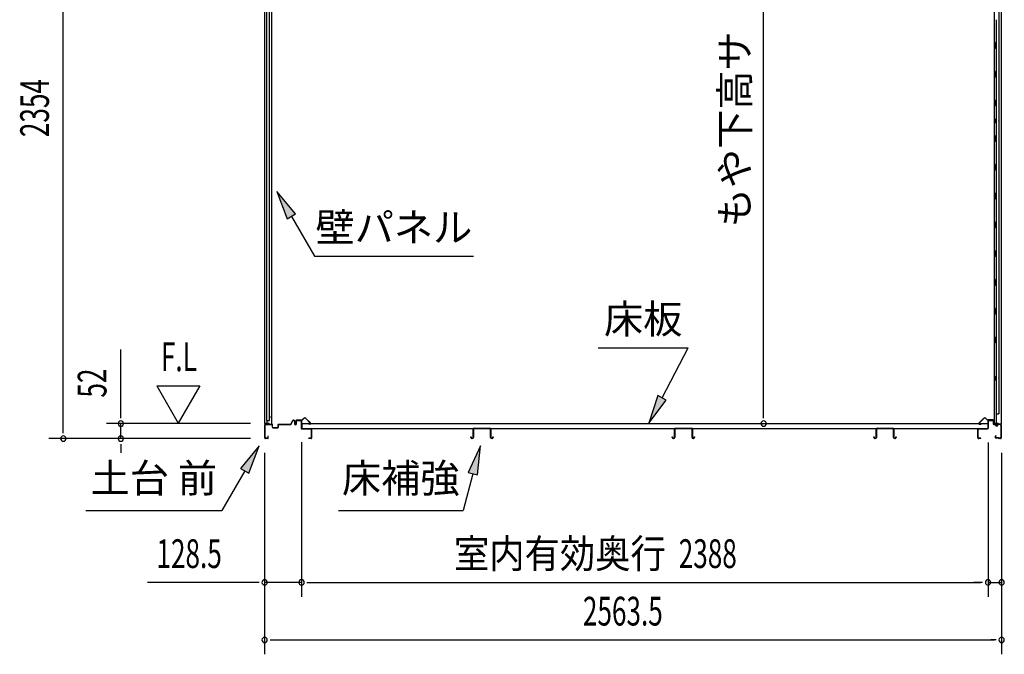
# Model space of a CAD drawing. Extents: x 543 to 20478, y 184 to 14052.
# Drawn here: x 15265 to 18689, y 3832 to 6039 of the extents above; entities that cross this region are included whole.
import ezdxf
from ezdxf.enums import TextEntityAlignment as Align

# ---------------------------------------------------------------- set-up
doc = ezdxf.new("R2010")
doc.units = 0
doc.header["$LTSCALE"] = 50
doc.header["$MEASUREMENT"] = 0
for name, color, linetype in [('HIKIDASHI', 6, 'CONTINUOUS'), ('SUNPOU', 4, 'CONTINUOUS'), ('下枠後', 2, 'CONTINUOUS'), ('土台前', 3, 'CONTINUOUS'), ('壁', 2, 'CONTINUOUS'), ('壁パネル', 2, 'CONTINUOUS'), ('床押さえ', 1, 'CONTINUOUS'), ('床板', 7, 'CONTINUOUS'), ('床補強', 3, 'CONTINUOUS'), ('棚受', 3, 'CONTINUOUS')]:
    doc.layers.add(name, color=color, linetype=linetype)
doc.styles.add('00', font='ROMANS', dxfattribs={"width": 0.666667, "bigfont": 'BIGFONT'})
doc.styles.add('01', font='ROMANS', dxfattribs={"height": 3, "bigfont": 'BIGFONT'})

msp = doc.modelspace()

# ---------------------------------------------------------------- linework, layer by layer
at = {"layer": 'HIKIDASHI'}
for p, q in [((16223.9, 5363.7), (16159.5, 5441.9)), ((16159.5, 5441.9), (16195.1, 5347)), ((16195.1, 5347), (16223.9, 5363.7)), ((16209.5, 5355.3), (16289.4, 5216.9)), ((16289.4, 5216.9), (16842.7, 5216.9)), ((17276.6, 4898.1), (17589.9, 4898.1)), ((17498.9, 4724.2), (17589.9, 4898.1)), ((17484.2, 4731.9), (17452.6, 4635.6)), ((17513.7, 4716.5), (17484.2, 4731.9)), ((17452.6, 4635.6), (17513.7, 4716.5)), ((16097.5, 4556.9), (16033, 4478.7)), ((16061.9, 4462), (16097.5, 4556.9)), ((16866.9, 4556.9), (16824.9, 4464.7)), ((16857.1, 4456), (16866.9, 4556.9)), ((16047.5, 4470.3), (15967.6, 4331.9)), ((16033, 4478.7), (16061.9, 4462)), ((16841, 4460.4), (16806.6, 4331.9)), ((16824.9, 4464.7), (16857.1, 4456)), ((15494.2, 4331.9), (15967.6, 4331.9)), ((16373.3, 4331.9), (16806.6, 4331.9))]:
    msp.add_line(p, q, dxfattribs=at)
for points in [[(16223.9, 5363.7), (16195.1, 5347), (16159.5, 5441.9)], [(17484.2, 4731.9), (17513.7, 4716.5), (17452.6, 4635.6)], [(16061.9, 4462), (16033, 4478.7), (16097.5, 4556.9)], [(16857.1, 4456), (16824.9, 4464.7), (16866.9, 4556.9)]]:
    msp.add_solid(points, dxfattribs=at)
at = {"layer": 'SUNPOU'}
for p, q in [((15416.3, 4607.4), (15416.3, 6911.3)), ((17852.1, 4659.6), (17852.1, 6677.4)), ((15616.3, 4659.6), (15616.3, 4892.5)), ((15741.3, 4765.5), (15816.3, 4635.6)), ((15741.3, 4765.5), (15891.3, 4765.5)), ((15891.3, 4765.5), (15816.3, 4635.6)), ((15616.3, 4653.3), (15616.3, 4672.1)), ((17852.1, 4653.3), (17852.1, 4672.1)), ((16067.3, 4634.6), (15566.3, 4634.6)), ((15616.3, 4582.4), (15616.3, 4634.6)), ((15416.3, 4601.1), (15416.3, 4619.9)), ((16067.3, 4582.4), (15366.3, 4582.4)), ((16067.3, 4582.4), (15566.3, 4582.4)), ((15616.3, 4563.6), (15616.3, 4544.9)), ((15616.3, 4557.4), (15616.3, 4532.4)), ((16244.8, 4570.4), (16244.8, 4032.4)), ((16244.8, 4570.4), (16244.8, 4032.4)), ((18632.8, 4569.4), (18632.8, 4032.4)), ((18632.8, 4569.4), (18632.8, 4032.4)), ((16116.5, 4532.4), (16116.5, 3832.4)), ((16116.5, 4532.4), (16116.5, 4032.4)), ((18680, 4532.4), (18680, 3832.4)), ((18680, 4532.4), (18680, 4032.4)), ((16091.5, 4082.4), (15709.3, 4082.4)), ((16097.7, 4082.4), (16079, 4082.4)), ((16244.8, 4082.4), (16116.5, 4082.4)), ((16263.5, 4082.4), (16282.3, 4082.4)), ((16263.5, 4082.4), (16282.3, 4082.4)), ((16269.8, 4082.4), (18607.8, 4082.4)), ((16269.8, 4082.4), (16294.8, 4082.4)), ((18607.8, 4082.4), (18582.8, 4082.4)), ((18614, 4082.4), (18595.3, 4082.4)), ((18614, 4082.4), (18595.3, 4082.4)), ((18632.8, 4082.4), (18680, 4082.4)), ((16135.2, 3882.4), (16154, 3882.4)), ((16141.5, 3882.4), (18655, 3882.4)), ((18661.2, 3882.4), (18642.5, 3882.4))]:
    msp.add_line(p, q, dxfattribs=at)
for centre, start, end in [((15616.3, 4634.6), 90, 270), ((15616.3, 4634.6), 270, 90), ((17852.1, 4634.6), 90, 270), ((17852.1, 4634.6), 270, 90), ((15416.3, 4582.4), 90, 270), ((15416.3, 4582.4), 270, 90), ((15616.3, 4582.4), 90, 270), ((15616.3, 4582.4), 270, 90), ((16116.5, 4082.4), 0, 180), ((16116.5, 4082.4), 180, 0), ((16244.8, 4082.4), 0, 180), ((16244.8, 4082.4), 0, 180), ((16244.8, 4082.4), 180, 0), ((16244.8, 4082.4), 180, 0), ((18632.8, 4082.4), 0, 180), ((18632.8, 4082.4), 0, 180), ((18632.8, 4082.4), 180, 0), ((18632.8, 4082.4), 180, 0), ((18680, 4082.4), 0, 180), ((18680, 4082.4), 180, 0), ((16116.5, 3882.4), 0, 180), ((16116.5, 3882.4), 180, 0), ((18680, 3882.4), 0, 180), ((18680, 3882.4), 180, 0)]:
    msp.add_arc(centre, 9.38, start, end, dxfattribs=at)
at = {"layer": '下枠後'}
for p, q in [((18632.8, 4619.4), (18632.8, 4643.4)), ((18633.8, 4619.4), (18633.8, 4643.4)), ((18635.8, 4646.4), (18648.3, 4646.4)), ((18635.8, 4645.4), (18648.3, 4645.4)), ((18650.3, 4643.4), (18650.3, 4634.4)), ((18651.3, 4643.4), (18651.3, 4634.4)), ((18653.3, 4632.4), (18656.8, 4632.4)), ((18653.3, 4631.4), (18656.8, 4631.4)), ((18661.8, 4627.4), (18663.8, 4627.4)), ((18661.8, 4626.4), (18663.8, 4626.4)), ((18675.8, 4632.4), (18668.8, 4632.4)), ((18675.8, 4631.4), (18668.8, 4631.4)), ((18677.8, 4629.4), (18677.8, 4585.4)), ((18678.8, 4629.4), (18678.8, 4585.4)), ((18597.8, 4585.4), (18597.8, 4614.4)), ((18598.8, 4585.4), (18598.8, 4614.4)), ((18601, 4617.4), (18630.8, 4617.4)), ((18601, 4616.4), (18630, 4616.4)), ((18630, 4616.4), (18630.8, 4616.4)), ((18659.4, 4592.8), (18657.2, 4588.9)), ((18660.3, 4592.3), (18658, 4588.4)), ((18607.3, 4583.4), (18600.8, 4583.4)), ((18607.3, 4582.4), (18600.8, 4582.4)), ((18668.2, 4585.4), (18659.8, 4585.4)), ((18668.2, 4585.4), (18659.8, 4585.4)), ((18668.2, 4584.4), (18659.8, 4584.4)), ((18668.2, 4584.4), (18659.8, 4584.4)), ((18669.2, 4583.5), (18669.1, 4583.8)), ((18670.1, 4583.9), (18670, 4584.3)), ((18675.8, 4583.4), (18671, 4583.4)), ((18675.8, 4582.4), (18671, 4582.4)), ((18675.8, 4582.4), (18671.3, 4582.4))]:
    msp.add_line(p, q, dxfattribs=at)
for centre, radius, start, end in [((18635.8, 4643.4), 3, 90, 180), ((18635.8, 4643.4), 2, 90, 180), ((18648.3, 4643.4), 3, 0, 90), ((18648.3, 4643.4), 2, 0, 90), ((18653.3, 4634.4), 3, 180, 270), ((18653.3, 4634.4), 2, 180, 270), ((18656.8, 4629.4), 3, 0, 90), ((18656.8, 4629.4), 2, 0, 90), ((18661.8, 4629.4), 3, 180, 270), ((18661.8, 4629.4), 2, 180, 270), ((18663.8, 4629.4), 2, 270, 0), ((18663.8, 4629.4), 3, 270, 0), ((18668.8, 4629.4), 3, 90, 180), ((18668.8, 4629.4), 2, 90, 180), ((18675.8, 4629.4), 3, 0, 90), ((18675.8, 4629.4), 2, 0, 90), ((18601, 4614.2), 3.2, 90, 180), ((18601, 4614.2), 2.2, 89.9984, 180), ((18630.8, 4619.4), 3, 270, 0), ((18630.8, 4619.4), 2, 270, 0), ((18659.9, 4592.5), 0.5, 60, 150), ((18659.9, 4592.5), 0.5, 330, 60), ((18600.8, 4585.4), 3, 180, 270), ((18600.8, 4585.4), 2, 180, 270), ((18607.3, 4582.9), 0.5, 0, 90), ((18607.3, 4582.9), 0.5, 270, 0), ((18659.8, 4587.4), 3, 150, 270), ((18659.8, 4587.4), 2, 150, 270), ((18668.2, 4583.4), 2, 26.5651, 90), ((18668.2, 4583.4), 1, 26.5651, 90), ((18671, 4584.4), 2, 206.5651, 270), ((18671, 4584.4), 1, 206.5651, 270), ((18675.8, 4585.4), 3, 270, 0), ((18675.8, 4585.4), 2, 270, 0)]:
    msp.add_arc(centre, radius, start, end, dxfattribs=at)
at = {"layer": '土台前', "color": 3}
for p, q in [((16117.3, 4584.4), (16117.3, 4630.4)), ((16118.3, 4584.4), (16118.3, 4630.4)), ((16119.3, 4632.4), (16142.3, 4632.4)), ((16119.3, 4631.4), (16142.3, 4631.4)), ((16143.3, 4622.4), (16143.3, 4630.4)), ((16144.3, 4622.4), (16144.3, 4630.4)), ((16163.3, 4622.4), (16163.3, 4630.4)), ((16164.3, 4622.4), (16164.3, 4630.4)), ((16165.3, 4632.4), (16206.6, 4632.4)), ((16165.3, 4631.4), (16206.6, 4631.4)), ((16207.5, 4632.9), (16213.8, 4644.3)), ((16208.4, 4632.4), (16214.7, 4643.8)), ((16220.3, 4642.4), (16220.3, 4634.4)), ((16221.3, 4642.4), (16221.3, 4634.4)), ((16226.3, 4634.4), (16226.3, 4644.4)), ((16227.3, 4634.4), (16227.3, 4644.4)), ((16228.3, 4646.4), (16242.8, 4646.4)), ((16228.3, 4645.4), (16242.8, 4645.4)), ((16243.8, 4644.4), (16243.8, 4618.4)), ((16244.8, 4644.4), (16244.8, 4618.4)), ((16129.3, 4591.9), (16128.3, 4591.9)), ((16128.3, 4584.4), (16128.3, 4591.9)), ((16129.3, 4584.4), (16129.3, 4591.9)), ((16145.3, 4621.4), (16162.3, 4621.4)), ((16145.3, 4620.4), (16162.3, 4620.4)), ((16244.8, 4619.4), (16244.8, 4620.4)), ((16278.8, 4615.4), (16278.8, 4584.4)), ((16279.8, 4615.4), (16279.8, 4584.4)), ((16127.3, 4583.4), (16119.3, 4583.4)), ((16127.3, 4582.4), (16119.3, 4582.4)), ((16277.8, 4583.4), (16269.8, 4583.4)), ((16269.8, 4582.4), (16269.8, 4583.4)), ((16277.8, 4582.4), (16269.8, 4582.4))]:
    msp.add_line(p, q, dxfattribs=at)
at = {"layer": '土台前'}
for p, q in [((16245.8, 4617.4), (16277.8, 4617.4)), ((16245.8, 4616.4), (16277.8, 4616.4))]:
    msp.add_line(p, q, dxfattribs=at)
at = {"layer": '土台前', "color": 3}
for centre, radius, start, end in [((16119.3, 4630.4), 2, 90, 180), ((16119.3, 4630.4), 1, 90, 180), ((16142.3, 4630.4), 2, 0, 90), ((16142.3, 4630.4), 1, 0, 90), ((16165.3, 4630.4), 2, 90, 180), ((16165.3, 4630.4), 1, 90, 180), ((16217.3, 4642.4), 4, 0, 150.7932), ((16217.3, 4642.4), 3, 0, 150.7932), ((16223.8, 4634.4), 3.5, 180, 270), ((16223.8, 4634.4), 2.5, 180, 270), ((16223.8, 4634.4), 2.5, 270, 0), ((16223.8, 4634.4), 3.5, 270, 0), ((16228.3, 4644.4), 2, 90, 180), ((16228.3, 4644.4), 1, 90, 180), ((16242.8, 4644.4), 2, 0, 90), ((16242.8, 4644.4), 1, 0, 90), ((16145.3, 4622.4), 2, 180, 270), ((16145.3, 4622.4), 1, 180, 270), ((16162.3, 4622.4), 1, 270, 0), ((16162.3, 4622.4), 2, 270, 0), ((16119.3, 4584.4), 2, 180, 270), ((16119.3, 4584.4), 1, 180, 270), ((16127.3, 4584.4), 1, 270, 0), ((16127.3, 4584.4), 2, 270, 0), ((16277.8, 4584.4), 1, 270, 0), ((16277.8, 4584.4), 2, 270, 0)]:
    msp.add_arc(centre, radius, start, end, dxfattribs=at)
at = {"layer": '土台前'}
for centre, radius, start, end in [((16206.6, 4633.4), 1, 270, 331.2606), ((16206.6, 4633.4), 2, 270, 331.2606), ((16245.8, 4618.4), 2, 180, 270), ((16245.8, 4618.4), 1, 180, 270), ((16277.8, 4615.4), 2, 0, 90), ((16277.8, 4615.4), 1, 0, 90)]:
    msp.add_arc(centre, radius, start, end, dxfattribs=at)
at = {"layer": '壁'}
for p, q in [((18653.6, 6739.4), (18653.6, 4635.4)), ((18678.6, 6741.9), (18678.6, 4632.9)), ((18670.6, 6706.4), (18670.6, 4668.4)), ((18660.6, 6038.9), (18660.6, 5959.9)), ((18658.6, 5939.4), (18658.6, 5959.4)), ((18662.6, 5959.4), (18658.6, 5959.4)), ((18662.6, 5939.4), (18662.6, 5959.4)), ((18662.6, 5939.4), (18658.6, 5939.4)), ((18660.6, 5938.9), (18660.6, 5859.4)), ((18662.6, 5859.4), (18658.6, 5859.4)), ((18658.6, 5839.4), (18658.6, 5859.4)), ((18662.6, 5839.4), (18662.6, 5859.4)), ((18662.6, 5839.4), (18658.6, 5839.4)), ((18660.6, 5839.4), (18660.6, 5759.4)), ((18658.6, 5739.4), (18658.6, 5759.4)), ((18662.6, 5759.4), (18658.6, 5759.4)), ((18662.6, 5739.4), (18662.6, 5759.4)), ((18662.6, 5739.4), (18658.6, 5739.4)), ((18660.6, 5739.4), (18660.6, 5635.4)), ((18653.6, 5694.9), (18656.6, 5694.9)), ((18654.1, 5694.9), (18654.1, 5679.9)), ((18656.6, 5694.9), (18656.6, 5679.9)), ((18653.6, 5679.9), (18656.6, 5679.9)), ((18658.6, 5615.4), (18658.6, 5635.4)), ((18662.6, 5635.4), (18658.6, 5635.4)), ((18662.6, 5615.4), (18662.6, 5635.4)), ((18662.6, 5615.4), (18658.6, 5615.4)), ((18660.6, 5615.4), (18660.6, 5535.4)), ((18658.6, 5515.4), (18658.6, 5535.4)), ((18662.6, 5535.4), (18658.6, 5535.4)), ((18662.6, 5515.4), (18658.6, 5515.4)), ((18660.6, 5515.4), (18660.6, 5435.9)), ((18662.6, 5515.4), (18662.6, 5535.4)), ((18658.6, 5415.4), (18658.6, 5435.4)), ((18662.6, 5435.4), (18658.6, 5435.4)), ((18662.6, 5415.4), (18658.6, 5415.4)), ((18660.6, 5414.9), (18660.6, 5335.9)), ((18662.6, 5415.4), (18662.6, 5435.4)), ((18658.6, 5315.4), (18658.6, 5335.4)), ((18662.6, 5335.4), (18658.6, 5335.4)), ((18662.6, 5315.4), (18658.6, 5315.4)), ((18660.6, 5314.9), (18660.6, 5235.9)), ((18662.6, 5315.4), (18662.6, 5335.4)), ((18658.6, 5215.4), (18658.6, 5235.4)), ((18662.6, 5235.4), (18658.6, 5235.4)), ((18662.6, 5215.4), (18658.6, 5215.4)), ((18660.6, 5214.9), (18660.6, 5135.9)), ((18662.6, 5215.4), (18662.6, 5235.4)), ((18658.6, 5115.4), (18658.6, 5135.4)), ((18662.6, 5135.4), (18658.6, 5135.4)), ((18662.6, 5115.4), (18658.6, 5115.4)), ((18660.6, 5114.9), (18660.6, 5035.4)), ((18662.6, 5115.4), (18662.6, 5135.4)), ((18662.6, 5035.4), (18658.6, 5035.4)), ((18658.6, 5015.4), (18658.6, 5035.4)), ((18662.6, 5015.4), (18662.6, 5035.4)), ((18662.6, 5015.4), (18658.6, 5015.4)), ((18660.6, 5015.4), (18660.6, 4935.9)), ((18658.6, 4915.4), (18658.6, 4935.4)), ((18662.6, 4935.4), (18658.6, 4935.4)), ((18662.6, 4915.4), (18662.6, 4935.4)), ((18662.6, 4915.4), (18658.6, 4915.4)), ((18660.6, 4914.9), (18660.6, 4635.4)), ((18653.6, 4799.9), (18656.6, 4799.9)), ((18654.1, 4799.9), (18654.1, 4784.9)), ((18656.6, 4799.9), (18656.6, 4784.9)), ((18653.6, 4784.9), (18656.6, 4784.9)), ((18660.6, 4668.4), (18670.6, 4668.4)), ((18661.1, 4668.4), (18661.1, 4635.4)), ((18667.6, 4635.4), (18653.6, 4635.4)), ((18654.1, 4633.4), (18659.6, 4633.4)), ((18654.1, 4632.9), (18678.6, 4632.9)), ((18654.1, 4632.4), (18677.1, 4632.4)), ((18659.6, 4633.4), (18659.6, 4632.9)), ((18668.6, 4634.4), (18668.6, 4633.9))]:
    msp.add_line(p, q, dxfattribs=at)
for centre, radius, start, end in [((18666.6, 5687.4), 4.5, 332.7682, 27.2318), ((18666.6, 4792.4), 4.5, 332.7682, 27.2318), ((18654.1, 4632.9), 0.5, 90, 270), ((18667.6, 4634.4), 1, 0, 90), ((18669.6, 4633.9), 1, 180, 270), ((18677.1, 4633.9), 1.5, 270, 318.1897)]:
    msp.add_arc(centre, radius, start, end, dxfattribs=at)
at = {"layer": '壁パネル'}
for p, q in [((16116.7, 4635.4), (16116.7, 6739.4)), ((16123.7, 4645.4), (16123.7, 6739.4)), ((16141.7, 4632.9), (16141.7, 6741.9)), ((16133.7, 4645.4), (16133.7, 6127.4)), ((16134.2, 4658.4), (16134.2, 4656.4)), ((16130.7, 4635.4), (16116.7, 4635.4)), ((16117.2, 4633.4), (16122.7, 4633.4)), ((16117.2, 4632.9), (16141.7, 4632.9)), ((16117.2, 4632.4), (16140.2, 4632.4)), ((16122.7, 4633.4), (16122.7, 4632.9)), ((16123.7, 4645.4), (16133.7, 4645.4)), ((16124.2, 4645.4), (16124.2, 4635.4)), ((16131.7, 4634.4), (16131.7, 4633.9))]:
    msp.add_line(p, q, dxfattribs=at)
for centre, radius, start, end in [((16129.7, 4658.4), 4.5, 360, 27.2318), ((16117.2, 4632.9), 0.5, 90, 270), ((16130.7, 4634.4), 1, 360, 90), ((16132.7, 4633.9), 1, 180, 270), ((16129.7, 4656.4), 4.5, 332.7682, 360), ((16140.2, 4633.9), 1.5, 270, 318.1897)]:
    msp.add_arc(centre, radius, start, end, dxfattribs=at)
at = {"layer": '床押さえ'}
for p, q in [((16224.8, 4641.2), (16224.8, 4644.4)), ((16224.8, 4641.2), (16225.6, 4641.2)), ((16225.4, 4641.2), (16225.6, 4641.2)), ((16225.6, 4641.2), (16225.6, 4644.4)), ((16227.6, 4647.2), (16246, 4647.2)), ((16227.6, 4646.4), (16246, 4646.4)), ((16247.4, 4647.8), (16252.1, 4652.5)), ((16247.9, 4647.2), (16252.6, 4651.9)), ((16259.7, 4651.9), (16275.2, 4636.4)), ((16260.3, 4652.5), (16275.8, 4637)), ((16273.8, 4633), (16268.6, 4633)), ((16268.6, 4633), (16268.6, 4632.2)), ((16273.8, 4632.2), (16268.6, 4632.2)), ((18617.3, 4652.5), (18601.8, 4637)), ((18617.8, 4651.9), (18602.3, 4636.4)), ((18603.7, 4633), (18608.9, 4633)), ((18603.7, 4632.2), (18608.9, 4632.2)), ((18608.9, 4633), (18608.9, 4632.2)), ((18629.6, 4647.2), (18624.9, 4651.9)), ((18630.2, 4647.8), (18625.5, 4652.5)), ((18650, 4647.2), (18631.6, 4647.2)), ((18650, 4646.4), (18631.6, 4646.4)), ((18652, 4641.2), (18652, 4644.4)), ((18652.2, 4641.2), (18652, 4641.2)), ((18652.8, 4641.2), (18652, 4641.2)), ((18652.8, 4641.2), (18652.8, 4644.4))]:
    msp.add_line(p, q, dxfattribs=at)
for centre, radius, start, end in [((16227.6, 4644.4), 2.8, 90, 180), ((16227.6, 4644.4), 2, 90, 180), ((16246, 4649.2), 2, 270, 315), ((16246, 4649.2), 2.8, 270, 315), ((16256.2, 4648.4), 5.8, 45, 135), ((16256.2, 4648.4), 5, 45, 135), ((16273.8, 4635), 2.8, 270, 45), ((16273.8, 4635), 2, 270, 45), ((18603.7, 4635), 2.8, 135, 270), ((18603.7, 4635), 2, 135, 270), ((18621.4, 4648.4), 5.8, 45, 135), ((18621.4, 4648.4), 5, 45, 135), ((18631.6, 4649.2), 2.8, 225, 270), ((18631.6, 4649.2), 2, 225, 270), ((18650, 4644.4), 2.8, 0, 90), ((18650, 4644.4), 2, 0, 90)]:
    msp.add_arc(centre, radius, start, end, dxfattribs=at)
at = {"layer": '床板'}
for p, q in [((16246, 4634.6), (18631.5, 4634.6)), ((16246, 4634.6), (16246, 4617.6)), ((18631.5, 4634.6), (18631.5, 4617.6)), ((16246, 4617.6), (18631.5, 4617.6))]:
    msp.add_line(p, q, dxfattribs=at)
at = {"layer": '床補強'}
for p, q in [((16841.3, 4586.1), (16841.3, 4614.9)), ((16842.5, 4603.6), (16841.3, 4603.6)), ((16842.5, 4614.9), (16842.5, 4586.1)), ((16845, 4618.6), (16899.6, 4618.6)), ((16899.6, 4617.4), (16845, 4617.4)), ((16902.1, 4586.1), (16902.1, 4614.9)), ((16903.3, 4603.6), (16902.1, 4603.6)), ((16903.3, 4614.9), (16903.3, 4586.1)), ((17542.3, 4586.1), (17542.3, 4614.9)), ((17543.5, 4603.6), (17542.3, 4603.6)), ((17543.5, 4614.9), (17543.5, 4586.1)), ((17546, 4618.6), (17600.6, 4618.6)), ((17600.6, 4617.4), (17546, 4617.4)), ((17603.1, 4586.1), (17603.1, 4614.9)), ((17604.3, 4603.6), (17603.1, 4603.6)), ((17604.3, 4614.9), (17604.3, 4586.1)), ((18243.3, 4586.1), (18243.3, 4614.9)), ((18244.5, 4603.6), (18243.3, 4603.6)), ((18244.5, 4614.9), (18244.5, 4586.1)), ((18247, 4618.6), (18301.6, 4618.6)), ((18301.6, 4617.4), (18247, 4617.4)), ((18304.1, 4586.1), (18304.1, 4614.9)), ((18305.3, 4603.6), (18304.1, 4603.6)), ((18305.3, 4614.9), (18305.3, 4586.1)), ((16833.5, 4586.1), (16833.5, 4588.4)), ((16833.5, 4588.4), (16834.7, 4588.4)), ((16834.7, 4588.4), (16834.7, 4586.1)), ((16837.2, 4583.6), (16838.8, 4583.6)), ((16838.8, 4582.4), (16837.2, 4582.4)), ((16905.8, 4583.6), (16907.4, 4583.6)), ((16907.4, 4582.4), (16905.8, 4582.4)), ((16909.9, 4586.1), (16909.9, 4588.4)), ((16909.9, 4588.4), (16911.1, 4588.4)), ((16911.1, 4588.4), (16911.1, 4586.1)), ((17534.5, 4586.1), (17534.5, 4588.4)), ((17534.5, 4588.4), (17535.7, 4588.4)), ((17535.7, 4588.4), (17535.7, 4586.1)), ((17538.2, 4583.6), (17539.8, 4583.6)), ((17539.8, 4582.4), (17538.2, 4582.4)), ((17606.8, 4583.6), (17608.4, 4583.6)), ((17608.4, 4582.4), (17606.8, 4582.4)), ((17610.9, 4586.1), (17610.9, 4588.4)), ((17610.9, 4588.4), (17612.1, 4588.4)), ((17612.1, 4588.4), (17612.1, 4586.1)), ((18235.5, 4586.1), (18235.5, 4588.4)), ((18235.5, 4588.4), (18236.7, 4588.4)), ((18236.7, 4588.4), (18236.7, 4586.1)), ((18239.2, 4583.6), (18240.8, 4583.6)), ((18240.8, 4582.4), (18239.2, 4582.4)), ((18307.8, 4583.6), (18309.4, 4583.6)), ((18309.4, 4582.4), (18307.8, 4582.4)), ((18311.9, 4586.1), (18311.9, 4588.4)), ((18311.9, 4588.4), (18313.1, 4588.4)), ((18313.1, 4588.4), (18313.1, 4586.1))]:
    msp.add_line(p, q, dxfattribs=at)
for centre, radius, start, end in [((16845, 4614.9), 3.7, 90, 180), ((16845, 4614.9), 2.5, 90, 180), ((16899.6, 4614.9), 3.7, 0, 90), ((16899.6, 4614.9), 2.5, 0, 90), ((17546, 4614.9), 3.7, 90, 180), ((17546, 4614.9), 2.5, 90, 180), ((17600.6, 4614.9), 3.7, 0, 90), ((17600.6, 4614.9), 2.5, 0, 90), ((18247, 4614.9), 3.7, 90, 180), ((18247, 4614.9), 2.5, 90, 180), ((18301.6, 4614.9), 3.7, 0, 90), ((18301.6, 4614.9), 2.5, 0, 90), ((16837.2, 4586.1), 3.7, 180, 270), ((16837.2, 4586.1), 2.5, 180, 270), ((16838.8, 4586.1), 2.5, 270, 0), ((16838.8, 4586.1), 3.7, 270, 0), ((16905.8, 4586.1), 3.7, 180, 270), ((16905.8, 4586.1), 2.5, 180, 270), ((16907.4, 4586.1), 2.5, 270, 0), ((16907.4, 4586.1), 3.7, 270, 0), ((17538.2, 4586.1), 3.7, 180, 270), ((17538.2, 4586.1), 2.5, 180, 270), ((17539.8, 4586.1), 2.5, 270, 0), ((17539.8, 4586.1), 3.7, 270, 0), ((17606.8, 4586.1), 3.7, 180, 270), ((17606.8, 4586.1), 2.5, 180, 270), ((17608.4, 4586.1), 2.5, 270, 0), ((17608.4, 4586.1), 3.7, 270, 0), ((18239.2, 4586.1), 3.7, 180, 270), ((18239.2, 4586.1), 2.5, 180, 270), ((18240.8, 4586.1), 2.5, 270, 0), ((18240.8, 4586.1), 3.7, 270, 0), ((18307.8, 4586.1), 3.7, 180, 270), ((18307.8, 4586.1), 2.5, 180, 270), ((18309.4, 4586.1), 2.5, 270, 0), ((18309.4, 4586.1), 3.7, 270, 0)]:
    msp.add_arc(centre, radius, start, end, dxfattribs=at)
at = {"layer": '棚受'}
for p, q in [((18661.1, 5015.4), (18660.2, 5015.4)), ((18660.2, 5015.4), (18661.1, 5015.4)), ((18661.1, 5015.4), (18660.2, 5015.4)), ((18661.1, 4915.4), (18660.2, 4915.4))]:
    msp.add_line(p, q, dxfattribs=at)

# ---------------------------------------------------------------- texts
at = {"layer": 'HIKIDASHI', "style": '01'}
for s, p in [('壁パネル', (16566.1, 5316.9)), ('床板', (17433.2, 4998.1))]:
    msp.add_text(s, height=100, dxfattribs=at).set_placement(p, align=Align.MIDDLE_CENTER)
for s, p in [('土台 前', (15730.9, 4431.9)), ('床補強', (16589.9, 4431.9))]:
    msp.add_text(s, height=100, dxfattribs=at).set_placement(p, align=Align.MIDDLE)
at = {"layer": 'SUNPOU', "style": '01'}
msp.add_text('もや下高サ', height=100, rotation=90, dxfattribs=at).set_placement((17801.7, 5999), align=Align.RIGHT)
at = {"layer": 'SUNPOU', "style": '00', "width": 0.666667}
for s, p in [('2354', (15366.3, 5630.8)), ('52', (15566.3, 4725.1))]:
    msp.add_text(s, height=100, rotation=90, dxfattribs=at).set_placement(p)
at = {"layer": 'SUNPOU', "style": '00'}
for s, width, p in [('F.L', 0.67, (15755.6, 4817)), ('128.5', 0.666667, (15740.3, 4132.4)), ('2388', 0.666667, (17557, 4132.4)), ('2563.5', 0.666667, (17223.6, 3932.4))]:
    msp.add_text(s, height=100, dxfattribs=dict(at, width=width)).set_placement(p)
at = {"layer": 'SUNPOU', "style": '01', "width": 0.9}
msp.add_text('室内有効奥行', height=100, dxfattribs=at).set_placement((17511.8, 4132.4), align=Align.RIGHT)

doc.saveas('drawing.dxf')
